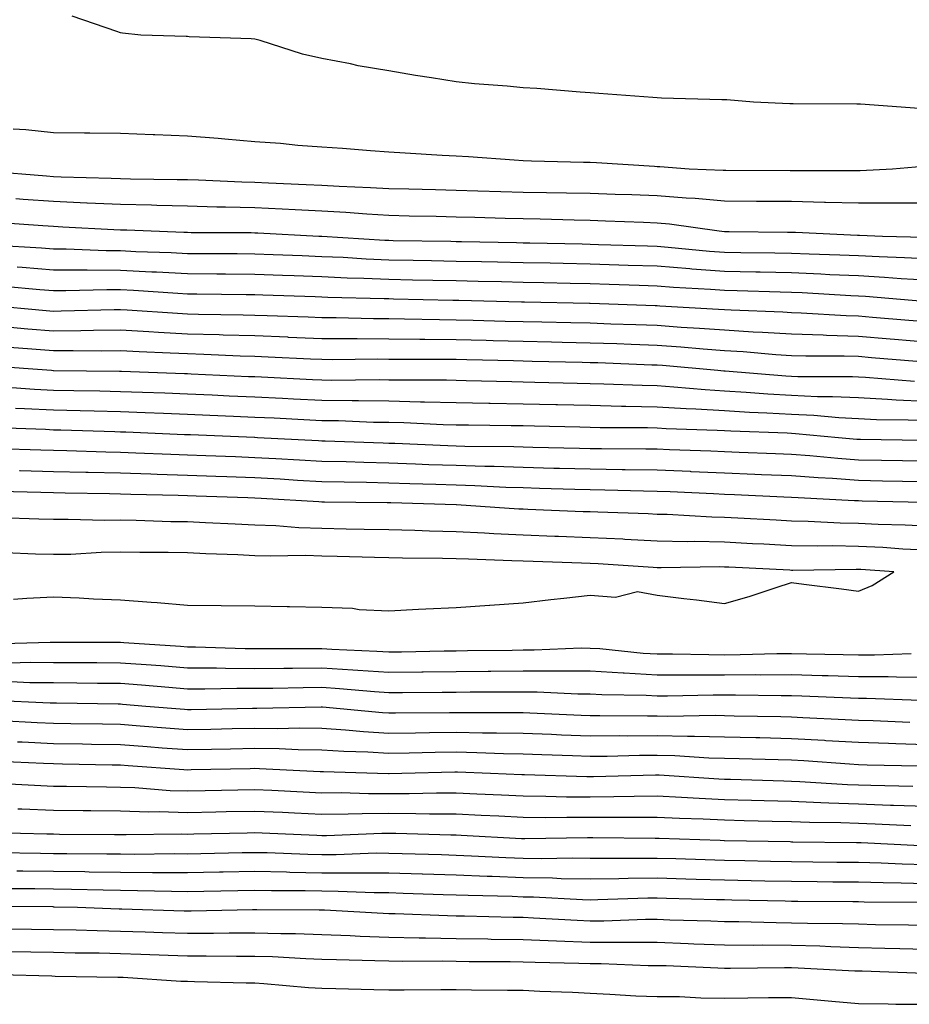
# Model space of a CAD drawing. Units: inches. Extents: x 923603 to 926243, y 7361258 to 7363898.
# Drawn here: x 926013 to 926146, y 7363457 to 7363604 of the extents above; entities that cross this region are included whole.
import ezdxf

# ---------------------------------------------------------------- set-up
doc = ezdxf.new("R2010")
doc.units = ezdxf.units.IN
doc.header["$MEASUREMENT"] = 0
doc.layers.add('Contour_92367361', color=7, linetype='Continuous', true_color=0x13c48c)

msp = doc.modelspace()

# ---------------------------------------------------------------- linework, layer by layer
at = {"layer": 'Contour_92367361'}
for points in [[(926147.09, 7363590.96, 3385), (926138.33, 7363591.63, 3385), (926137.76, 7363591.63, 3385), (926128.29, 7363591.68, 3385), (926128.05, 7363591.68, 3385), (926127.82, 7363591.69, 3385), (926122.37, 7363591.92, 3385), (926118.39, 7363592.26, 3385), (926118.05, 7363592.28, 3385), (926117.68, 7363592.29, 3385), (926108.67, 7363592.54, 3385), (926108.05, 7363592.55, 3385), (926107.36, 7363592.62, 3385), (926099.33, 7363593.2, 3385), (926098.05, 7363593.33, 3385), (926096.56, 7363593.41, 3385), (926090.09, 7363593.96, 3385), (926088.05, 7363594.07, 3385), (926085.66, 7363594.31, 3385), (926080.81, 7363594.68, 3385), (926078.05, 7363594.96, 3385), (926074.41, 7363595.56, 3385), (926072.03, 7363595.9, 3385), (926068.05, 7363596.59, 3385), (926063.49, 7363597.36, 3385), (926062.33, 7363597.64, 3385), (926058.05, 7363598.46, 3385), (926055.19, 7363599.06, 3385), (926048.86, 7363601.11, 3385), (926048.05, 7363601.32, 3385), (926047.51, 7363601.38, 3385), (926038.3, 7363601.67, 3385), (926038.05, 7363601.69, 3385), (926037.84, 7363601.71, 3385), (926031.07, 7363601.92, 3385), (926028.36, 7363602.23, 3385), (926028.05, 7363602.28, 3385), (926027.49, 7363602.48, 3385), (926020.86, 7363604.73, 3385)], [(926147.65, 7363582.32, 3386), (926143.11, 7363581.92, 3386), (926138.27, 7363581.69, 3386), (926138.05, 7363581.69, 3386), (926137.83, 7363581.7, 3386), (926128.28, 7363581.69, 3386), (926128.05, 7363581.69, 3386), (926127.83, 7363581.69, 3386), (926118.24, 7363581.73, 3386), (926118.05, 7363581.73, 3386), (926117.87, 7363581.74, 3386), (926112.79, 7363581.92, 3386), (926108.41, 7363582.28, 3386), (926108.05, 7363582.3, 3386), (926107.65, 7363582.32, 3386), (926098.99, 7363582.86, 3386), (926098.05, 7363582.91, 3386), (926097.03, 7363582.94, 3386), (926089.28, 7363583.15, 3386), (926088.05, 7363583.19, 3386), (926086.7, 7363583.27, 3386), (926079.89, 7363583.76, 3386), (926078.05, 7363583.86, 3386), (926075.98, 7363583.99, 3386), (926070.45, 7363584.32, 3386), (926068.05, 7363584.47, 3386), (926065.31, 7363584.66, 3386), (926061.14, 7363585.01, 3386), (926058.05, 7363585.22, 3386), (926054.49, 7363585.48, 3386), (926051.88, 7363585.75, 3386), (926048.05, 7363586.02, 3386), (926043.58, 7363586.39, 3386), (926042.62, 7363586.49, 3386), (926038.05, 7363586.85, 3386), (926033.17, 7363587.04, 3386), (926032.91, 7363587.05, 3386), (926028.05, 7363587.25, 3386), (926023.46, 7363587.32, 3386), (926022.67, 7363587.3, 3386), (926018.05, 7363587.37, 3386), (926013.94, 7363587.81, 3386), (926012.07, 7363587.9, 3386)], [(926148.05, 7363576.89, 3387), (926143.08, 7363576.88, 3387), (926143.02, 7363576.89, 3387), (926138.05, 7363576.88, 3387), (926133.12, 7363576.99, 3387), (926132.98, 7363576.99, 3387), (926128.05, 7363577.1, 3387), (926123.26, 7363577.13, 3387), (926122.83, 7363577.14, 3387), (926118.05, 7363577.17, 3387), (926113.71, 7363577.58, 3387), (926112.34, 7363577.63, 3387), (926108.05, 7363577.99, 3387), (926104.25, 7363578.12, 3387), (926101.79, 7363578.18, 3387), (926098.05, 7363578.31, 3387), (926094.51, 7363578.38, 3387), (926091.56, 7363578.41, 3387), (926088.05, 7363578.48, 3387), (926084.71, 7363578.58, 3387), (926081.29, 7363578.68, 3387), (926078.05, 7363578.77, 3387), (926074.97, 7363578.84, 3387), (926071.03, 7363578.94, 3387), (926068.05, 7363579.01, 3387), (926065.31, 7363579.18, 3387), (926060.63, 7363579.34, 3387), (926058.05, 7363579.49, 3387), (926055.73, 7363579.6, 3387), (926050.13, 7363579.84, 3387), (926048.05, 7363579.94, 3387), (926046.12, 7363579.99, 3387), (926039.68, 7363580.29, 3387), (926038.05, 7363580.33, 3387), (926036.5, 7363580.37, 3387), (926029.52, 7363580.44, 3387), (926028.05, 7363580.48, 3387), (926026.67, 7363580.54, 3387), (926019.2, 7363580.77, 3387), (926018.05, 7363580.81, 3387), (926017.02, 7363580.89, 3387), (926008.39, 7363581.58, 3387)], [(926147.88, 7363571.75, 3388), (926141.59, 7363571.92, 3388), (926138.2, 7363572.07, 3388), (926138.05, 7363572.07, 3388), (926137.89, 7363572.07, 3388), (926128.63, 7363572.5, 3388), (926128.05, 7363572.51, 3388), (926127.45, 7363572.51, 3388), (926118.74, 7363572.61, 3388), (926118.05, 7363572.61, 3388), (926117.28, 7363572.69, 3388), (926109.89, 7363573.76, 3388), (926108.05, 7363573.91, 3388), (926105.99, 7363573.98, 3388), (926100.34, 7363574.21, 3388), (926098.05, 7363574.28, 3388), (926095.64, 7363574.33, 3388), (926090.61, 7363574.48, 3388), (926088.05, 7363574.53, 3388), (926085.36, 7363574.61, 3388), (926080.85, 7363574.72, 3388), (926078.05, 7363574.8, 3388), (926075.1, 7363574.87, 3388), (926071.09, 7363574.96, 3388), (926068.05, 7363575.03, 3388), (926064.74, 7363575.23, 3388), (926061.62, 7363575.49, 3388), (926058.05, 7363575.69, 3388), (926054.09, 7363575.88, 3388), (926052.12, 7363575.99, 3388), (926048.05, 7363576.18, 3388), (926043.68, 7363576.29, 3388), (926042.42, 7363576.29, 3388), (926038.05, 7363576.41, 3388), (926033.44, 7363576.53, 3388), (926032.69, 7363576.56, 3388), (926028.05, 7363576.68, 3388), (926023.08, 7363576.89, 3388), (926023.02, 7363576.89, 3388), (926018.05, 7363577.1, 3388), (926013.55, 7363577.42, 3388), (926012.46, 7363577.51, 3388)], [(926148.05, 7363568.56, 3389), (926144.88, 7363568.74, 3389), (926141.12, 7363568.85, 3389), (926138.05, 7363569.01, 3389), (926135.27, 7363569.14, 3389), (926130.7, 7363569.27, 3389), (926128.05, 7363569.39, 3389), (926125.56, 7363569.44, 3389), (926120.5, 7363569.47, 3389), (926118.05, 7363569.52, 3389), (926115.82, 7363569.69, 3389), (926109.69, 7363570.28, 3389), (926108.05, 7363570.41, 3389), (926106.59, 7363570.46, 3389), (926099.3, 7363570.67, 3389), (926098.05, 7363570.71, 3389), (926096.86, 7363570.74, 3389), (926089.07, 7363570.9, 3389), (926088.05, 7363570.93, 3389), (926087.08, 7363570.95, 3389), (926078.87, 7363571.1, 3389), (926078.05, 7363571.12, 3389), (926077.26, 7363571.14, 3389), (926068.69, 7363571.28, 3389), (926068.05, 7363571.29, 3389), (926067.44, 7363571.31, 3389), (926058.07, 7363571.9, 3389), (926058.04, 7363571.9, 3389), (926057.63, 7363571.92, 3389), (926048.53, 7363572.4, 3389), (926048.05, 7363572.42, 3389), (926047.54, 7363572.43, 3389), (926038.6, 7363572.47, 3389), (926038.05, 7363572.48, 3389), (926037.47, 7363572.5, 3389), (926028.98, 7363572.85, 3389), (926028.05, 7363572.87, 3389), (926027.05, 7363572.92, 3389), (926019.45, 7363573.32, 3389), (926018.05, 7363573.38, 3389), (926016.48, 7363573.49, 3389), (926010.05, 7363573.92, 3389)], [(926148.05, 7363565.38, 3390), (926144.37, 7363565.6, 3390), (926141.93, 7363565.8, 3390), (926138.05, 7363566.02, 3390), (926133.76, 7363566.21, 3390), (926132.42, 7363566.29, 3390), (926128.05, 7363566.48, 3390), (926123.4, 7363566.58, 3390), (926122.73, 7363566.6, 3390), (926118.05, 7363566.69, 3390), (926113.19, 7363567.05, 3390), (926112.89, 7363567.08, 3390), (926108.05, 7363567.46, 3390), (926103.73, 7363567.6, 3390), (926102.33, 7363567.64, 3390), (926098.05, 7363567.78, 3390), (926094, 7363567.87, 3390), (926092.06, 7363567.91, 3390), (926088.05, 7363568, 3390), (926084.21, 7363568.08, 3390), (926081.85, 7363568.12, 3390), (926078.05, 7363568.2, 3390), (926074.41, 7363568.28, 3390), (926071.65, 7363568.32, 3390), (926068.05, 7363568.39, 3390), (926064.67, 7363568.54, 3390), (926061.22, 7363568.75, 3390), (926058.05, 7363568.89, 3390), (926055.13, 7363569, 3390), (926050.79, 7363569.18, 3390), (926048.05, 7363569.28, 3390), (926045.43, 7363569.3, 3390), (926040.65, 7363569.32, 3390), (926038.05, 7363569.34, 3390), (926035.59, 7363569.47, 3390), (926030.34, 7363569.63, 3390), (926028.05, 7363569.75, 3390), (926025.89, 7363569.76, 3390), (926019.96, 7363570.01, 3390), (926018.05, 7363570.03, 3390), (926016.29, 7363570.16, 3390), (926009.43, 7363570.54, 3390)], [(926147.75, 7363562.22, 3391), (926139.09, 7363562.96, 3391), (926138.05, 7363563.02, 3391), (926136.9, 7363563.07, 3391), (926129.64, 7363563.5, 3391), (926128.05, 7363563.57, 3391), (926126.36, 7363563.61, 3391), (926119.95, 7363563.82, 3391), (926118.05, 7363563.86, 3391), (926115.96, 7363564.01, 3391), (926110.46, 7363564.32, 3391), (926108.05, 7363564.51, 3391), (926105.37, 7363564.6, 3391), (926100.89, 7363564.76, 3391), (926098.05, 7363564.85, 3391), (926095.06, 7363564.91, 3391), (926091.13, 7363565, 3391), (926088.05, 7363565.07, 3391), (926084.84, 7363565.14, 3391), (926081.35, 7363565.22, 3391), (926078.05, 7363565.29, 3391), (926074.62, 7363565.36, 3391), (926071.56, 7363565.42, 3391), (926068.05, 7363565.49, 3391), (926064.32, 7363565.65, 3391), (926061.84, 7363565.71, 3391), (926058.05, 7363565.88, 3391), (926053.94, 7363566.03, 3391), (926052.21, 7363566.08, 3391), (926048.05, 7363566.23, 3391), (926043.69, 7363566.27, 3391), (926042.42, 7363566.29, 3391), (926038.05, 7363566.33, 3391), (926033.4, 7363566.57, 3391), (926032.74, 7363566.61, 3391), (926028.05, 7363566.85, 3391), (926023.09, 7363566.88, 3391), (926023.01, 7363566.88, 3391), (926018.05, 7363566.91, 3391), (926013.4, 7363567.27, 3391), (926012.66, 7363567.31, 3391)], [(926148.05, 7363559.17, 3392), (926145.52, 7363559.39, 3392), (926140.13, 7363559.84, 3392), (926138.05, 7363560.01, 3392), (926136.2, 7363560.07, 3392), (926129.48, 7363560.49, 3392), (926128.05, 7363560.54, 3392), (926126.75, 7363560.62, 3392), (926119.07, 7363560.9, 3392), (926118.05, 7363560.96, 3392), (926117.16, 7363561.03, 3392), (926108.43, 7363561.54, 3392), (926108.05, 7363561.57, 3392), (926107.71, 7363561.58, 3392), (926098.05, 7363561.92, 3392), (926097.95, 7363561.92, 3392), (926088.26, 7363562.13, 3392), (926087.83, 7363562.14, 3392), (926078.49, 7363562.36, 3392), (926078.05, 7363562.37, 3392), (926077.59, 7363562.38, 3392), (926068.71, 7363562.58, 3392), (926068.05, 7363562.59, 3392), (926067.35, 7363562.63, 3392), (926058.96, 7363562.83, 3392), (926058.05, 7363562.87, 3392), (926057.06, 7363562.91, 3392), (926049.28, 7363563.15, 3392), (926048.05, 7363563.19, 3392), (926046.77, 7363563.2, 3392), (926039.44, 7363563.31, 3392), (926038.05, 7363563.32, 3392), (926036.58, 7363563.39, 3392), (926029.98, 7363563.85, 3392), (926028.05, 7363563.94, 3392), (926026.01, 7363563.96, 3392), (926019.92, 7363563.79, 3392), (926018.05, 7363563.8, 3392), (926016.02, 7363563.95, 3392), (926010.59, 7363564.46, 3392)], [(926148.05, 7363556.16, 3393), (926143.42, 7363556.55, 3393), (926142.74, 7363556.61, 3393), (926138.05, 7363557, 3393), (926133.28, 7363557.15, 3393), (926132.79, 7363557.18, 3393), (926128.05, 7363557.34, 3393), (926123.74, 7363557.61, 3393), (926122.31, 7363557.66, 3393), (926118.05, 7363557.92, 3393), (926114.33, 7363558.2, 3393), (926111.61, 7363558.36, 3393), (926108.05, 7363558.62, 3393), (926104.86, 7363558.73, 3393), (926101.11, 7363558.86, 3393), (926098.05, 7363558.97, 3393), (926095.17, 7363559.04, 3393), (926090.84, 7363559.13, 3393), (926088.05, 7363559.2, 3393), (926085.39, 7363559.26, 3393), (926080.6, 7363559.37, 3393), (926078.05, 7363559.43, 3393), (926075.59, 7363559.46, 3393), (926070.39, 7363559.58, 3393), (926068.05, 7363559.61, 3393), (926065.76, 7363559.63, 3393), (926060.2, 7363559.77, 3393), (926058.05, 7363559.79, 3393), (926056, 7363559.87, 3393), (926049.91, 7363560.06, 3393), (926048.05, 7363560.14, 3393), (926046.32, 7363560.19, 3393), (926039.69, 7363560.28, 3393), (926038.05, 7363560.33, 3393), (926036.54, 7363560.41, 3393), (926029.03, 7363560.94, 3393), (926028.05, 7363560.99, 3393), (926027.11, 7363560.98, 3393), (926019.21, 7363560.76, 3393), (926018.05, 7363560.75, 3393), (926016.97, 7363560.84, 3393), (926008.34, 7363561.63, 3393)], [(926146.72, 7363553.25, 3394), (926139.96, 7363553.83, 3394), (926138.05, 7363554, 3394), (926135.91, 7363554.06, 3394), (926130.19, 7363554.06, 3394), (926128.05, 7363554.13, 3394), (926125.69, 7363554.28, 3394), (926120.83, 7363554.71, 3394), (926118.05, 7363554.87, 3394), (926114.86, 7363555.12, 3394), (926111.54, 7363555.41, 3394), (926108.05, 7363555.67, 3394), (926104.16, 7363555.81, 3394), (926102.01, 7363555.89, 3394), (926098.05, 7363556.03, 3394), (926093.85, 7363556.12, 3394), (926092.29, 7363556.16, 3394), (926088.05, 7363556.26, 3394), (926083.61, 7363556.36, 3394), (926082.52, 7363556.39, 3394), (926078.05, 7363556.49, 3394), (926073.42, 7363556.55, 3394), (926072.68, 7363556.55, 3394), (926068.05, 7363556.6, 3394), (926063.33, 7363556.64, 3394), (926062.76, 7363556.63, 3394), (926058.05, 7363556.67, 3394), (926053.1, 7363556.87, 3394), (926053.01, 7363556.88, 3394), (926048.05, 7363557.08, 3394), (926043.35, 7363557.22, 3394), (926042.74, 7363557.23, 3394), (926038.05, 7363557.37, 3394), (926033.72, 7363557.59, 3394), (926032.28, 7363557.69, 3394), (926028.05, 7363557.92, 3394), (926024.01, 7363557.88, 3394), (926022.14, 7363557.83, 3394), (926018.05, 7363557.8, 3394), (926014.24, 7363558.11, 3394), (926011.61, 7363558.36, 3394)], [(926146.4, 7363550.27, 3395), (926139.07, 7363550.9, 3395), (926138.05, 7363550.96, 3395), (926137.13, 7363551, 3395), (926128.97, 7363551, 3395), (926128.05, 7363551.04, 3395), (926127.22, 7363551.09, 3395), (926118.14, 7363551.83, 3395), (926117.97, 7363551.84, 3395), (926117.07, 7363551.92, 3395), (926108.8, 7363552.67, 3395), (926108.05, 7363552.72, 3395), (926107.22, 7363552.75, 3395), (926099.17, 7363553.05, 3395), (926098.05, 7363553.08, 3395), (926096.86, 7363553.11, 3395), (926089.41, 7363553.28, 3395), (926088.05, 7363553.31, 3395), (926086.62, 7363553.35, 3395), (926079.65, 7363553.51, 3395), (926078.05, 7363553.55, 3395), (926076.4, 7363553.57, 3395), (926069.71, 7363553.57, 3395), (926068.05, 7363553.59, 3395), (926066.37, 7363553.61, 3395), (926059.67, 7363553.54, 3395), (926058.05, 7363553.55, 3395), (926056.35, 7363553.62, 3395), (926050.07, 7363553.94, 3395), (926048.05, 7363554.02, 3395), (926045.89, 7363554.08, 3395), (926040.46, 7363554.33, 3395), (926038.05, 7363554.4, 3395), (926035.43, 7363554.53, 3395), (926030.82, 7363554.69, 3395), (926028.05, 7363554.84, 3395), (926025.15, 7363554.82, 3395), (926021, 7363554.87, 3395), (926018.05, 7363554.85, 3395), (926014.86, 7363555.11, 3395), (926011.49, 7363555.36, 3395)], [(926148.05, 7363547.3, 3396), (926143.65, 7363547.51, 3396), (926142.35, 7363547.63, 3396), (926138.05, 7363547.85, 3396), (926134.16, 7363548.03, 3396), (926131.94, 7363548.03, 3396), (926128.05, 7363548.2, 3396), (926124.54, 7363548.41, 3396), (926121.3, 7363548.67, 3396), (926118.05, 7363548.87, 3396), (926115.17, 7363549.04, 3396), (926110.5, 7363549.47, 3396), (926108.05, 7363549.63, 3396), (926105.81, 7363549.68, 3396), (926100.06, 7363549.91, 3396), (926098.05, 7363549.95, 3396), (926096.13, 7363550, 3396), (926089.81, 7363550.16, 3396), (926088.05, 7363550.2, 3396), (926086.36, 7363550.23, 3396), (926079.55, 7363550.41, 3396), (926078.05, 7363550.44, 3396), (926076.61, 7363550.48, 3396), (926069.49, 7363550.48, 3396), (926068.05, 7363550.51, 3396), (926066.66, 7363550.53, 3396), (926059.51, 7363550.46, 3396), (926058.05, 7363550.48, 3396), (926056.68, 7363550.55, 3396), (926049.05, 7363550.92, 3396), (926048.05, 7363550.97, 3396), (926047.14, 7363551.01, 3396), (926038.57, 7363551.4, 3396), (926038.05, 7363551.42, 3396), (926037.57, 7363551.44, 3396), (926028.21, 7363551.77, 3396), (926027.9, 7363551.78, 3396), (926018.07, 7363551.9, 3396), (926018.03, 7363551.9, 3396), (926017.75, 7363551.92, 3396), (926008.73, 7363552.6, 3396)], [(926148.05, 7363544.41, 3397), (926145.44, 7363544.53, 3397), (926140.73, 7363544.6, 3397), (926138.05, 7363544.74, 3397), (926135.09, 7363544.88, 3397), (926131.36, 7363545.22, 3397), (926128.05, 7363545.37, 3397), (926124.39, 7363545.58, 3397), (926121.8, 7363545.67, 3397), (926118.05, 7363545.9, 3397), (926113.81, 7363546.16, 3397), (926112.34, 7363546.21, 3397), (926108.05, 7363546.48, 3397), (926103.38, 7363546.59, 3397), (926102.72, 7363546.59, 3397), (926098.05, 7363546.7, 3397), (926093.16, 7363546.81, 3397), (926092.94, 7363546.82, 3397), (926088.05, 7363546.93, 3397), (926083.15, 7363547.02, 3397), (926082.94, 7363547.03, 3397), (926078.05, 7363547.12, 3397), (926073.36, 7363547.23, 3397), (926072.74, 7363547.23, 3397), (926068.05, 7363547.34, 3397), (926063.54, 7363547.41, 3397), (926062.57, 7363547.4, 3397), (926058.05, 7363547.46, 3397), (926053.81, 7363547.67, 3397), (926052.21, 7363547.75, 3397), (926048.05, 7363547.96, 3397), (926044.26, 7363548.13, 3397), (926041.73, 7363548.24, 3397), (926038.05, 7363548.4, 3397), (926034.66, 7363548.53, 3397), (926031.33, 7363548.64, 3397), (926028.05, 7363548.77, 3397), (926024.96, 7363548.83, 3397), (926021.09, 7363548.88, 3397), (926018.05, 7363548.95, 3397), (926015.23, 7363549.1, 3397), (926010.51, 7363549.46, 3397)], [(926147.63, 7363541.5, 3398), (926138.34, 7363541.63, 3398), (926138.05, 7363541.64, 3398), (926137.79, 7363541.65, 3398), (926135.04, 7363541.92, 3398), (926128.64, 7363542.51, 3398), (926128.05, 7363542.53, 3398), (926127.4, 7363542.57, 3398), (926119.01, 7363542.88, 3398), (926118.05, 7363542.94, 3398), (926116.97, 7363543, 3398), (926109.38, 7363543.25, 3398), (926108.05, 7363543.34, 3398), (926106.6, 7363543.37, 3398), (926099.54, 7363543.41, 3398), (926098.05, 7363543.44, 3398), (926096.49, 7363543.48, 3398), (926089.75, 7363543.62, 3398), (926088.05, 7363543.66, 3398), (926086.28, 7363543.69, 3398), (926079.9, 7363543.77, 3398), (926078.05, 7363543.8, 3398), (926076.12, 7363543.85, 3398), (926070.25, 7363544.12, 3398), (926068.05, 7363544.17, 3398), (926065.76, 7363544.2, 3398), (926060.54, 7363544.41, 3398), (926058.05, 7363544.44, 3398), (926055.39, 7363544.58, 3398), (926050.94, 7363544.81, 3398), (926048.05, 7363544.95, 3398), (926044.88, 7363545.09, 3398), (926041.36, 7363545.23, 3398), (926038.05, 7363545.37, 3398), (926034.46, 7363545.51, 3398), (926031.75, 7363545.62, 3398), (926028.05, 7363545.76, 3398), (926024.12, 7363545.85, 3398), (926022.04, 7363545.91, 3398), (926018.05, 7363546, 3398), (926013.74, 7363546.23, 3398), (926012.41, 7363546.28, 3398)], [(926148.05, 7363538.4, 3399), (926144.6, 7363538.47, 3399), (926141.45, 7363538.52, 3399), (926138.05, 7363538.59, 3399), (926134.93, 7363538.8, 3399), (926130.76, 7363539.21, 3399), (926128.05, 7363539.41, 3399), (926125.64, 7363539.52, 3399), (926120.24, 7363539.73, 3399), (926118.05, 7363539.83, 3399), (926116.04, 7363539.91, 3399), (926109.85, 7363540.12, 3399), (926108.05, 7363540.2, 3399), (926106.35, 7363540.22, 3399), (926099.71, 7363540.26, 3399), (926098.05, 7363540.28, 3399), (926096.45, 7363540.32, 3399), (926089.51, 7363540.46, 3399), (926088.05, 7363540.49, 3399), (926086.67, 7363540.54, 3399), (926079.35, 7363540.62, 3399), (926078.05, 7363540.66, 3399), (926076.83, 7363540.7, 3399), (926068.94, 7363541.03, 3399), (926068.05, 7363541.06, 3399), (926067.21, 7363541.08, 3399), (926058.56, 7363541.41, 3399), (926058.05, 7363541.42, 3399), (926057.58, 7363541.45, 3399), (926048.46, 7363541.92, 3399), (926048.07, 7363541.94, 3399), (926048.03, 7363541.94, 3399), (926038.46, 7363542.33, 3399), (926038.05, 7363542.34, 3399), (926037.61, 7363542.36, 3399), (926028.86, 7363542.73, 3399), (926028.05, 7363542.76, 3399), (926027.19, 7363542.78, 3399), (926019.16, 7363543.03, 3399), (926018.05, 7363543.05, 3399), (926016.85, 7363543.12, 3399), (926009.5, 7363543.37, 3399)], [(926148.05, 7363535.32, 3400), (926144.58, 7363535.39, 3400), (926141.59, 7363535.46, 3400), (926138.05, 7363535.54, 3400), (926134.16, 7363535.81, 3400), (926132.04, 7363535.91, 3400), (926128.05, 7363536.21, 3400), (926123.57, 7363536.4, 3400), (926122.58, 7363536.45, 3400), (926118.05, 7363536.65, 3400), (926113.11, 7363536.85, 3400), (926112.99, 7363536.86, 3400), (926108.05, 7363537.06, 3400), (926103.26, 7363537.14, 3400), (926102.83, 7363537.14, 3400), (926098.05, 7363537.21, 3400), (926093.46, 7363537.33, 3400), (926092.63, 7363537.34, 3400), (926088.05, 7363537.46, 3400), (926083.73, 7363537.6, 3400), (926082.36, 7363537.61, 3400), (926078.05, 7363537.75, 3400), (926074.02, 7363537.88, 3400), (926072, 7363537.97, 3400), (926068.05, 7363538.11, 3400), (926064.33, 7363538.2, 3400), (926061.67, 7363538.3, 3400), (926058.05, 7363538.39, 3400), (926054.71, 7363538.58, 3400), (926051.21, 7363538.76, 3400), (926048.05, 7363538.93, 3400), (926045.17, 7363539.04, 3400), (926040.76, 7363539.21, 3400), (926038.05, 7363539.32, 3400), (926035.53, 7363539.4, 3400), (926030.35, 7363539.62, 3400), (926028.05, 7363539.69, 3400), (926025.88, 7363539.75, 3400), (926020.03, 7363539.94, 3400), (926018.05, 7363539.99, 3400), (926016.17, 7363540.04, 3400), (926009.7, 7363540.27, 3400)], [(926147.73, 7363532.24, 3401), (926138.6, 7363532.47, 3401), (926138.05, 7363532.49, 3401), (926137.44, 7363532.53, 3401), (926129.06, 7363532.93, 3401), (926128.05, 7363533, 3401), (926126.92, 7363533.05, 3401), (926119.53, 7363533.41, 3401), (926118.05, 7363533.47, 3401), (926116.43, 7363533.54, 3401), (926109.98, 7363533.85, 3401), (926108.05, 7363533.92, 3401), (926106.01, 7363533.96, 3401), (926100.24, 7363534.11, 3401), (926098.05, 7363534.14, 3401), (926095.77, 7363534.2, 3401), (926090.49, 7363534.36, 3401), (926088.05, 7363534.42, 3401), (926085.46, 7363534.51, 3401), (926080.88, 7363534.75, 3401), (926078.05, 7363534.84, 3401), (926075.03, 7363534.94, 3401), (926071.17, 7363535.04, 3401), (926068.05, 7363535.15, 3401), (926064.73, 7363535.23, 3401), (926061.4, 7363535.27, 3401), (926058.05, 7363535.36, 3401), (926054.41, 7363535.56, 3401), (926051.84, 7363535.71, 3401), (926048.05, 7363535.92, 3401), (926043.89, 7363536.08, 3401), (926042.26, 7363536.13, 3401), (926038.05, 7363536.29, 3401), (926033.53, 7363536.44, 3401), (926032.59, 7363536.46, 3401), (926028.05, 7363536.61, 3401), (926023.25, 7363536.72, 3401), (926022.86, 7363536.73, 3401), (926018.05, 7363536.85, 3401), (926013.12, 7363536.99, 3401), (926012.98, 7363536.99, 3401)], [(926148.05, 7363528.72, 3402), (926145, 7363528.87, 3402), (926140.98, 7363528.99, 3402), (926138.05, 7363529.13, 3402), (926135.31, 7363529.18, 3402), (926130.53, 7363529.44, 3402), (926128.05, 7363529.49, 3402), (926125.74, 7363529.61, 3402), (926120.05, 7363529.92, 3402), (926118.05, 7363530.03, 3402), (926116.19, 7363530.06, 3402), (926109.52, 7363530.45, 3402), (926108.05, 7363530.48, 3402), (926106.68, 7363530.56, 3402), (926099.17, 7363530.8, 3402), (926098.05, 7363530.86, 3402), (926097.02, 7363530.89, 3402), (926088.76, 7363531.21, 3402), (926088.05, 7363531.24, 3402), (926087.4, 7363531.27, 3402), (926078.12, 7363531.92, 3402), (926078.05, 7363531.92, 3402), (926068.32, 7363532.19, 3402), (926068.05, 7363532.2, 3402), (926067.77, 7363532.2, 3402), (926058.45, 7363532.32, 3402), (926058.05, 7363532.33, 3402), (926057.62, 7363532.35, 3402), (926048.99, 7363532.86, 3402), (926048.05, 7363532.91, 3402), (926047.02, 7363532.95, 3402), (926039.34, 7363533.21, 3402), (926038.05, 7363533.26, 3402), (926036.66, 7363533.31, 3402), (926029.6, 7363533.47, 3402), (926028.05, 7363533.52, 3402), (926026.41, 7363533.56, 3402), (926019.8, 7363533.67, 3402), (926018.05, 7363533.72, 3402), (926016.2, 7363533.77, 3402), (926010.02, 7363533.89, 3402)], [(926148.05, 7363525.15, 3403), (926144.65, 7363525.32, 3403), (926141.66, 7363525.53, 3403), (926138.05, 7363525.71, 3403), (926134.19, 7363525.78, 3403), (926131.87, 7363525.74, 3403), (926128.05, 7363525.81, 3403), (926123.94, 7363526.03, 3403), (926122.24, 7363526.11, 3403), (926118.05, 7363526.33, 3403), (926113.55, 7363526.42, 3403), (926112.53, 7363526.4, 3403), (926108.05, 7363526.5, 3403), (926103.23, 7363526.75, 3403), (926102.9, 7363526.77, 3403), (926098.05, 7363527.01, 3403), (926093.31, 7363527.18, 3403), (926092.77, 7363527.2, 3403), (926088.05, 7363527.37, 3403), (926083.71, 7363527.58, 3403), (926082.29, 7363527.68, 3403), (926078.05, 7363527.9, 3403), (926074.12, 7363527.99, 3403), (926071.9, 7363528.07, 3403), (926068.05, 7363528.16, 3403), (926064.37, 7363528.25, 3403), (926061.68, 7363528.29, 3403), (926058.05, 7363528.38, 3403), (926054.61, 7363528.48, 3403), (926051.21, 7363528.76, 3403), (926048.05, 7363528.87, 3403), (926045.13, 7363529.01, 3403), (926040.74, 7363529.24, 3403), (926038.05, 7363529.36, 3403), (926035.53, 7363529.4, 3403), (926030.39, 7363529.58, 3403), (926028.05, 7363529.62, 3403), (926025.71, 7363529.58, 3403), (926020.24, 7363529.73, 3403), (926018.05, 7363529.7, 3403), (926015.9, 7363529.77, 3403), (926010.01, 7363529.96, 3403)], [(926012.1, 7363517.87, 3404), (926014.11, 7363517.98, 3404), (926018.05, 7363518.22, 3404), (926021.91, 7363518.06, 3404), (926024.01, 7363517.88, 3404), (926028.05, 7363517.73, 3404), (926032.6, 7363517.38, 3404), (926033.5, 7363517.37, 3404), (926038.05, 7363516.95, 3404), (926043.04, 7363516.91, 3404), (926043.06, 7363516.91, 3404), (926048.05, 7363516.86, 3404), (926052.88, 7363516.75, 3404), (926053.22, 7363516.75, 3404), (926058.05, 7363516.65, 3404), (926062.62, 7363516.49, 3404), (926063.64, 7363516.33, 3404), (926068.05, 7363516.13, 3404), (926072.47, 7363516.34, 3404), (926073.55, 7363516.42, 3404), (926078.05, 7363516.63, 3404), (926083.02, 7363516.95, 3404), (926083.09, 7363516.96, 3404), (926088.05, 7363517.31, 3404), (926092.17, 7363517.8, 3404), (926094.11, 7363517.98, 3404), (926098.05, 7363518.43, 3404), (926101.84, 7363518.13, 3404), (926105.1, 7363518.97, 3404), (926108.05, 7363518.45, 3404), (926112.01, 7363517.96, 3404), (926113.89, 7363517.76, 3404), (926118.05, 7363517.22, 3404), (926121.73, 7363518.24, 3404), (926125.74, 7363519.61, 3404), (926128.05, 7363520.31, 3404), (926129.89, 7363520.08, 3404), (926135.5, 7363519.37, 3404), (926138.05, 7363519.04, 3404), (926140.09, 7363519.89, 3404), (926143.3, 7363521.92, 3404), (926138.4, 7363522.27, 3404), (926138.05, 7363522.28, 3404), (926137.68, 7363522.29, 3404), (926128.26, 7363522.13, 3404), (926128.05, 7363522.14, 3404), (926127.82, 7363522.15, 3404), (926118.73, 7363522.6, 3404), (926118.05, 7363522.63, 3404), (926117.32, 7363522.65, 3404), (926108.63, 7363522.5, 3404), (926108.05, 7363522.51, 3404), (926107.42, 7363522.55, 3404), (926099.24, 7363523.11, 3404), (926098.05, 7363523.17, 3404), (926096.76, 7363523.21, 3404), (926089.57, 7363523.44, 3404), (926088.05, 7363523.49, 3404), (926086.39, 7363523.58, 3404), (926079.92, 7363523.79, 3404), (926078.05, 7363523.88, 3404), (926076.04, 7363523.93, 3404), (926070.09, 7363523.96, 3404), (926068.05, 7363524, 3404), (926065.92, 7363524.05, 3404), (926060.35, 7363524.23, 3404), (926058.05, 7363524.28, 3404), (926055.62, 7363524.35, 3404), (926050.37, 7363524.25, 3404), (926048.05, 7363524.32, 3404), (926045.53, 7363524.44, 3404), (926040.76, 7363524.63, 3404), (926038.05, 7363524.76, 3404), (926035.16, 7363524.81, 3404), (926030.93, 7363524.79, 3404), (926028.05, 7363524.84, 3404), (926025.17, 7363524.8, 3404), (926020.66, 7363524.53, 3404), (926018.05, 7363524.49, 3404), (926015.39, 7363524.58, 3404), (926010.88, 7363524.75, 3404)], [(926008.77, 7363511.2, 3403), (926017.58, 7363511.45, 3403), (926018.05, 7363511.44, 3403), (926018.53, 7363511.44, 3403), (926027.59, 7363511.46, 3403), (926028.05, 7363511.45, 3403), (926028.55, 7363511.41, 3403), (926036.97, 7363510.84, 3403), (926038.05, 7363510.75, 3403), (926039.23, 7363510.74, 3403), (926046.62, 7363510.5, 3403), (926048.05, 7363510.49, 3403), (926049.47, 7363510.5, 3403), (926056.64, 7363510.51, 3403), (926058.05, 7363510.52, 3403), (926059.54, 7363510.42, 3403), (926066.25, 7363510.12, 3403), (926068.05, 7363509.99, 3403), (926069.95, 7363510.02, 3403), (926076.28, 7363510.15, 3403), (926078.05, 7363510.17, 3403), (926079.78, 7363510.19, 3403), (926086.4, 7363510.27, 3403), (926088.05, 7363510.28, 3403), (926089.7, 7363510.28, 3403), (926096.71, 7363510.58, 3403), (926098.05, 7363510.57, 3403), (926099.49, 7363510.48, 3403), (926105.93, 7363509.8, 3403), (926108.05, 7363509.68, 3403), (926110.29, 7363509.68, 3403), (926115.71, 7363509.58, 3403), (926118.05, 7363509.57, 3403), (926120.38, 7363509.59, 3403), (926125.87, 7363509.74, 3403), (926128.05, 7363509.76, 3403), (926130.28, 7363509.69, 3403), (926135.74, 7363509.61, 3403), (926138.05, 7363509.54, 3403), (926140.43, 7363509.53, 3403), (926145.86, 7363509.73, 3403)], [(926011.59, 7363508.37, 3402), (926014.59, 7363508.46, 3402), (926018.05, 7363508.43, 3402), (926021.57, 7363508.4, 3402), (926024.54, 7363508.41, 3402), (926028.05, 7363508.38, 3402), (926031.88, 7363508.09, 3402), (926034.07, 7363507.94, 3402), (926038.05, 7363507.63, 3402), (926042.37, 7363507.6, 3402), (926043.68, 7363507.55, 3402), (926048.05, 7363507.53, 3402), (926052.4, 7363507.57, 3402), (926053.7, 7363507.58, 3402), (926058.05, 7363507.62, 3402), (926062.65, 7363507.32, 3402), (926063.41, 7363507.28, 3402), (926068.05, 7363506.96, 3402), (926072.95, 7363507.03, 3402), (926073.16, 7363507.03, 3402), (926078.05, 7363507.09, 3402), (926082.84, 7363507.12, 3402), (926083.26, 7363507.13, 3402), (926088.05, 7363507.16, 3402), (926092.82, 7363507.15, 3402), (926093.3, 7363507.17, 3402), (926098.05, 7363507.16, 3402), (926102.98, 7363506.85, 3402), (926103.12, 7363506.85, 3402), (926108.05, 7363506.57, 3402), (926112.7, 7363506.57, 3402), (926113.39, 7363506.58, 3402), (926118.05, 7363506.58, 3402), (926122.73, 7363506.61, 3402), (926123.38, 7363506.59, 3402), (926128.05, 7363506.62, 3402), (926132.62, 7363506.49, 3402), (926133.52, 7363506.45, 3402), (926138.05, 7363506.32, 3402), (926142.43, 7363506.3, 3402), (926143.71, 7363506.25, 3402), (926148.05, 7363506.24, 3402)], [(926011.7, 7363505.57, 3401), (926014.53, 7363505.44, 3401), (926018.05, 7363505.41, 3401), (926021.52, 7363505.39, 3401), (926024.63, 7363505.34, 3401), (926028.05, 7363505.32, 3401), (926031.2, 7363505.07, 3401), (926035.25, 7363504.72, 3401), (926038.05, 7363504.5, 3401), (926040.61, 7363504.48, 3401), (926045.38, 7363504.59, 3401), (926048.05, 7363504.57, 3401), (926050.73, 7363504.6, 3401), (926055.28, 7363504.69, 3401), (926058.05, 7363504.72, 3401), (926060.68, 7363504.55, 3401), (926065.89, 7363504.08, 3401), (926068.05, 7363503.93, 3401), (926070.09, 7363503.96, 3401), (926075.99, 7363503.98, 3401), (926078.05, 7363504.01, 3401), (926080.15, 7363504.02, 3401), (926085.94, 7363504.03, 3401), (926088.05, 7363504.04, 3401), (926090.16, 7363504.04, 3401), (926096.22, 7363503.75, 3401), (926098.05, 7363503.74, 3401), (926099.76, 7363503.63, 3401), (926106.41, 7363503.55, 3401), (926108.05, 7363503.46, 3401), (926109.59, 7363503.46, 3401), (926116.38, 7363503.59, 3401), (926118.05, 7363503.58, 3401), (926119.72, 7363503.59, 3401), (926126.5, 7363503.47, 3401), (926128.05, 7363503.48, 3401), (926129.57, 7363503.44, 3401), (926136.84, 7363503.13, 3401), (926138.05, 7363503.09, 3401), (926139.22, 7363503.09, 3401), (926147.2, 7363502.77, 3401)], [(926008.92, 7363502.79, 3400), (926017.57, 7363502.4, 3400), (926018.05, 7363502.39, 3400), (926018.52, 7363502.39, 3400), (926027.72, 7363502.25, 3400), (926028.05, 7363502.25, 3400), (926028.35, 7363502.22, 3400), (926031.84, 7363501.92, 3400), (926037.57, 7363501.43, 3400), (926038.05, 7363501.4, 3400), (926038.56, 7363501.41, 3400), (926047.73, 7363501.6, 3400), (926048.05, 7363501.61, 3400), (926048.37, 7363501.6, 3400), (926057.94, 7363501.81, 3400), (926058.05, 7363501.81, 3400), (926058.17, 7363501.8, 3400), (926067.09, 7363500.97, 3400), (926068.05, 7363500.91, 3400), (926069.05, 7363500.92, 3400), (926077.08, 7363500.95, 3400), (926078.05, 7363500.97, 3400), (926079.02, 7363500.95, 3400), (926087.09, 7363500.96, 3400), (926088.05, 7363500.94, 3400), (926089.07, 7363500.9, 3400), (926096.69, 7363500.56, 3400), (926098.05, 7363500.51, 3400), (926099.46, 7363500.52, 3400), (926106.57, 7363500.44, 3400), (926108.05, 7363500.45, 3400), (926109.55, 7363500.41, 3400), (926116.67, 7363500.54, 3400), (926118.05, 7363500.51, 3400), (926119.5, 7363500.47, 3400), (926126.48, 7363500.35, 3400), (926128.05, 7363500.31, 3400), (926129.76, 7363500.21, 3400), (926136.06, 7363499.93, 3400), (926138.05, 7363499.82, 3400), (926140.22, 7363499.75, 3400), (926145.67, 7363499.53, 3400)], [(926010.23, 7363499.74, 3399), (926015.61, 7363499.48, 3399), (926018.05, 7363499.37, 3399), (926020.64, 7363499.33, 3399), (926025.39, 7363499.26, 3399), (926028.05, 7363499.21, 3399), (926030.99, 7363498.98, 3399), (926034.79, 7363498.66, 3399), (926038.05, 7363498.41, 3399), (926041.49, 7363498.48, 3399), (926044.68, 7363498.55, 3399), (926048.05, 7363498.62, 3399), (926051.4, 7363498.57, 3399), (926054.77, 7363498.65, 3399), (926058.05, 7363498.6, 3399), (926061.6, 7363498.37, 3399), (926064.25, 7363498.12, 3399), (926068.05, 7363497.89, 3399), (926072.01, 7363497.95, 3399), (926074.09, 7363497.96, 3399), (926078.05, 7363498.02, 3399), (926082.02, 7363497.94, 3399), (926084.08, 7363497.95, 3399), (926088.05, 7363497.86, 3399), (926092.26, 7363497.71, 3399), (926093.77, 7363497.64, 3399), (926098.05, 7363497.48, 3399), (926102.46, 7363497.51, 3399), (926103.63, 7363497.5, 3399), (926108.05, 7363497.53, 3399), (926112.54, 7363497.43, 3399), (926113.58, 7363497.45, 3399), (926118.05, 7363497.34, 3399), (926122.75, 7363497.22, 3399), (926123.34, 7363497.21, 3399), (926128.05, 7363497.09, 3399), (926132.95, 7363496.82, 3399), (926133.17, 7363496.8, 3399), (926138.05, 7363496.52, 3399), (926142.51, 7363496.38, 3399), (926143.62, 7363496.35, 3399), (926148.05, 7363496.21, 3399)], [(926012.72, 7363496.59, 3398), (926013.41, 7363496.56, 3398), (926018.05, 7363496.35, 3398), (926022.41, 7363496.28, 3398), (926023.71, 7363496.25, 3398), (926028.05, 7363496.19, 3398), (926032.01, 7363495.87, 3398), (926034.26, 7363495.71, 3398), (926038.05, 7363495.42, 3398), (926041.62, 7363495.49, 3398), (926044.42, 7363495.55, 3398), (926048.05, 7363495.63, 3398), (926051.71, 7363495.58, 3398), (926054.53, 7363495.44, 3398), (926058.05, 7363495.39, 3398), (926061.31, 7363495.18, 3398), (926064.9, 7363495.07, 3398), (926068.05, 7363494.88, 3398), (926071.06, 7363494.93, 3398), (926074.94, 7363495.03, 3398), (926078.05, 7363495.07, 3398), (926081.14, 7363495.01, 3398), (926085.12, 7363494.85, 3398), (926088.05, 7363494.79, 3398), (926090.82, 7363494.69, 3398), (926095.42, 7363494.55, 3398), (926098.05, 7363494.46, 3398), (926100.6, 7363494.47, 3398), (926105.38, 7363494.59, 3398), (926108.05, 7363494.61, 3398), (926110.68, 7363494.55, 3398), (926115.75, 7363494.22, 3398), (926118.05, 7363494.17, 3398), (926120.24, 7363494.11, 3398), (926126.04, 7363493.93, 3398), (926128.05, 7363493.88, 3398), (926129.91, 7363493.78, 3398), (926136.67, 7363493.3, 3398), (926138.05, 7363493.22, 3398), (926139.31, 7363493.18, 3398), (926146.97, 7363493, 3398)], [(926009.82, 7363493.69, 3397), (926016.58, 7363493.39, 3397), (926018.05, 7363493.33, 3397), (926019.43, 7363493.3, 3397), (926026.8, 7363493.17, 3397), (926028.05, 7363493.16, 3397), (926029.19, 7363493.07, 3397), (926037.5, 7363492.47, 3397), (926038.05, 7363492.43, 3397), (926038.57, 7363492.44, 3397), (926047.35, 7363492.63, 3397), (926048.05, 7363492.64, 3397), (926048.76, 7363492.63, 3397), (926057.79, 7363492.18, 3397), (926058.05, 7363492.17, 3397), (926058.29, 7363492.16, 3397), (926066.34, 7363491.92, 3397), (926068, 7363491.87, 3397), (926068.05, 7363491.87, 3397), (926068.1, 7363491.87, 3397), (926069.97, 7363491.92, 3397), (926077.85, 7363492.12, 3397), (926078.05, 7363492.12, 3397), (926078.25, 7363492.12, 3397), (926083.2, 7363491.92, 3397), (926087.85, 7363491.72, 3397), (926088.05, 7363491.71, 3397), (926088.26, 7363491.71, 3397), (926097.56, 7363491.43, 3397), (926098.05, 7363491.43, 3397), (926098.54, 7363491.43, 3397), (926107.79, 7363491.66, 3397), (926108.05, 7363491.67, 3397), (926108.32, 7363491.65, 3397), (926117.21, 7363491.08, 3397), (926118.05, 7363491.03, 3397), (926118.96, 7363491.01, 3397), (926126.9, 7363490.77, 3397), (926128.05, 7363490.74, 3397), (926129.28, 7363490.69, 3397), (926136.38, 7363490.24, 3397), (926138.05, 7363490.18, 3397), (926139.85, 7363490.12, 3397), (926146.12, 7363489.99, 3397)], [(926009.54, 7363490.43, 3396), (926016.2, 7363490.07, 3396), (926018.05, 7363490, 3396), (926019.99, 7363489.98, 3396), (926025.98, 7363489.86, 3396), (926028.05, 7363489.83, 3396), (926030.21, 7363489.76, 3396), (926035.47, 7363489.34, 3396), (926038.05, 7363489.26, 3396), (926040.65, 7363489.32, 3396), (926045.55, 7363489.42, 3396), (926048.05, 7363489.48, 3396), (926050.61, 7363489.36, 3396), (926055.25, 7363489.12, 3396), (926058.05, 7363488.99, 3396), (926060.96, 7363489.01, 3396), (926065.02, 7363488.89, 3396), (926068.05, 7363488.9, 3396), (926071.08, 7363488.9, 3396), (926075.13, 7363489, 3396), (926078.05, 7363488.99, 3396), (926081.13, 7363488.84, 3396), (926084.82, 7363488.69, 3396), (926088.05, 7363488.53, 3396), (926091.46, 7363488.51, 3396), (926094.54, 7363488.41, 3396), (926098.05, 7363488.39, 3396), (926101.55, 7363488.42, 3396), (926104.62, 7363488.49, 3396), (926108.05, 7363488.52, 3396), (926111.63, 7363488.34, 3396), (926114.3, 7363488.17, 3396), (926118.05, 7363487.99, 3396), (926122.08, 7363487.89, 3396), (926123.96, 7363487.83, 3396), (926128.05, 7363487.73, 3396), (926132.42, 7363487.56, 3396), (926133.61, 7363487.48, 3396), (926138.05, 7363487.32, 3396), (926142.82, 7363487.15, 3396), (926143.27, 7363487.14, 3396), (926148.05, 7363486.98, 3396)], [(926012.75, 7363486.62, 3395), (926013.37, 7363486.6, 3395), (926018.05, 7363486.42, 3395), (926022.5, 7363486.37, 3395), (926023.61, 7363486.36, 3395), (926028.05, 7363486.3, 3395), (926032.29, 7363486.16, 3395), (926033.79, 7363486.18, 3395), (926038.05, 7363486.05, 3395), (926042.27, 7363486.14, 3395), (926043.8, 7363486.18, 3395), (926048.05, 7363486.27, 3395), (926052.21, 7363486.08, 3395), (926053.97, 7363486, 3395), (926058.05, 7363485.81, 3395), (926061.96, 7363485.83, 3395), (926064.06, 7363485.91, 3395), (926068.05, 7363485.93, 3395), (926072.05, 7363485.92, 3395), (926074.11, 7363485.86, 3395), (926078.05, 7363485.85, 3395), (926081.8, 7363485.67, 3395), (926084.45, 7363485.53, 3395), (926088.05, 7363485.35, 3395), (926091.46, 7363485.33, 3395), (926094.59, 7363485.37, 3395), (926098.05, 7363485.35, 3395), (926101.51, 7363485.38, 3395), (926104.62, 7363485.35, 3395), (926108.05, 7363485.38, 3395), (926111.34, 7363485.21, 3395), (926114.87, 7363485.1, 3395), (926118.05, 7363484.94, 3395), (926121, 7363484.87, 3395), (926125.19, 7363484.78, 3395), (926128.05, 7363484.71, 3395), (926130.74, 7363484.61, 3395), (926135.42, 7363484.54, 3395), (926138.05, 7363484.45, 3395), (926140.5, 7363484.37, 3395), (926145.85, 7363484.11, 3395)], [(926009.19, 7363483.07, 3394), (926017.09, 7363482.88, 3394), (926018.05, 7363482.85, 3394), (926018.96, 7363482.83, 3394), (926027.18, 7363482.79, 3394), (926028.05, 7363482.78, 3394), (926028.88, 7363482.75, 3394), (926037.11, 7363482.86, 3394), (926038.05, 7363482.84, 3394), (926038.99, 7363482.86, 3394), (926046.94, 7363483.03, 3394), (926048.05, 7363483.06, 3394), (926049.14, 7363483.01, 3394), (926057.31, 7363482.66, 3394), (926058.05, 7363482.63, 3394), (926058.76, 7363482.63, 3394), (926067.01, 7363482.96, 3394), (926068.05, 7363482.97, 3394), (926069.09, 7363482.96, 3394), (926077.26, 7363482.71, 3394), (926078.05, 7363482.71, 3394), (926078.8, 7363482.67, 3394), (926087.79, 7363482.18, 3394), (926088.05, 7363482.17, 3394), (926088.3, 7363482.17, 3394), (926097.65, 7363482.31, 3394), (926098.05, 7363482.31, 3394), (926098.45, 7363482.31, 3394), (926107.74, 7363482.23, 3394), (926108.05, 7363482.23, 3394), (926108.35, 7363482.22, 3394), (926117.43, 7363481.92, 3394), (926118.03, 7363481.9, 3394), (926118.07, 7363481.9, 3394), (926127.84, 7363481.71, 3394), (926128.05, 7363481.7, 3394), (926128.27, 7363481.7, 3394), (926137.71, 7363481.58, 3394), (926138.05, 7363481.57, 3394), (926138.41, 7363481.56, 3394), (926147.28, 7363481.15, 3394)], [(926009.88, 7363480.09, 3393), (926016.11, 7363479.98, 3393), (926018.05, 7363479.96, 3393), (926020.04, 7363479.93, 3393), (926026.03, 7363479.9, 3393), (926028.05, 7363479.87, 3393), (926030.12, 7363479.86, 3393), (926036.05, 7363479.93, 3393), (926038.05, 7363479.91, 3393), (926040.02, 7363479.95, 3393), (926046.2, 7363480.07, 3393), (926048.05, 7363480.1, 3393), (926049.91, 7363480.07, 3393), (926055.97, 7363479.84, 3393), (926058.05, 7363479.8, 3393), (926060.17, 7363479.8, 3393), (926066.15, 7363480.02, 3393), (926068.05, 7363480.01, 3393), (926070.02, 7363479.95, 3393), (926075.9, 7363479.77, 3393), (926078.05, 7363479.7, 3393), (926080.35, 7363479.61, 3393), (926085.49, 7363479.36, 3393), (926088.05, 7363479.26, 3393), (926090.76, 7363479.21, 3393), (926095.41, 7363479.28, 3393), (926098.05, 7363479.23, 3393), (926100.71, 7363479.26, 3393), (926105.35, 7363479.22, 3393), (926108.05, 7363479.26, 3393), (926110.79, 7363479.18, 3393), (926115.17, 7363479.04, 3393), (926118.05, 7363478.96, 3393), (926121.08, 7363478.89, 3393), (926124.94, 7363478.81, 3393), (926128.05, 7363478.75, 3393), (926131.25, 7363478.72, 3393), (926134.8, 7363478.67, 3393), (926138.05, 7363478.64, 3393), (926141.42, 7363478.54, 3393), (926144.53, 7363478.4, 3393), (926148.05, 7363478.31, 3393)], [(926012.59, 7363477.38, 3392), (926013.5, 7363477.37, 3392), (926018.05, 7363477.31, 3392), (926022.73, 7363477.24, 3392), (926023.37, 7363477.23, 3392), (926028.05, 7363477.16, 3392), (926032.84, 7363477.13, 3392), (926033.26, 7363477.13, 3392), (926038.05, 7363477.1, 3392), (926042.78, 7363477.19, 3392), (926043.33, 7363477.2, 3392), (926048.05, 7363477.29, 3392), (926052.78, 7363477.19, 3392), (926053.3, 7363477.17, 3392), (926058.05, 7363477.08, 3392), (926062.9, 7363477.07, 3392), (926063.21, 7363477.08, 3392), (926068.05, 7363477.06, 3392), (926073.03, 7363476.9, 3392), (926073.07, 7363476.9, 3392), (926078.05, 7363476.74, 3392), (926082.69, 7363476.57, 3392), (926083.42, 7363476.55, 3392), (926088.05, 7363476.38, 3392), (926092.43, 7363476.3, 3392), (926093.74, 7363476.23, 3392), (926098.05, 7363476.14, 3392), (926102.33, 7363476.19, 3392), (926103.72, 7363476.24, 3392), (926108.05, 7363476.3, 3392), (926112.3, 7363476.18, 3392), (926113.84, 7363476.13, 3392), (926118.05, 7363476.01, 3392), (926122.06, 7363475.93, 3392), (926124.09, 7363475.88, 3392), (926128.05, 7363475.8, 3392), (926131.89, 7363475.76, 3392), (926134.23, 7363475.74, 3392), (926138.05, 7363475.7, 3392), (926141.73, 7363475.6, 3392), (926144.39, 7363475.58, 3392), (926148.05, 7363475.48, 3392)], [(926010.87, 7363474.74, 3391), (926015.27, 7363474.7, 3391), (926018.05, 7363474.66, 3391), (926020.75, 7363474.62, 3391), (926025.47, 7363474.5, 3391), (926028.05, 7363474.46, 3391), (926030.57, 7363474.44, 3391), (926035.66, 7363474.31, 3391), (926038.05, 7363474.29, 3391), (926040.47, 7363474.34, 3391), (926045.54, 7363474.43, 3391), (926048.05, 7363474.47, 3391), (926050.55, 7363474.42, 3391), (926055.56, 7363474.41, 3391), (926058.05, 7363474.36, 3391), (926060.48, 7363474.35, 3391), (926065.85, 7363474.12, 3391), (926068.05, 7363474.11, 3391), (926070.17, 7363474.05, 3391), (926076.13, 7363473.84, 3391), (926078.05, 7363473.77, 3391), (926079.84, 7363473.71, 3391), (926086.41, 7363473.56, 3391), (926088.05, 7363473.5, 3391), (926089.6, 7363473.47, 3391), (926096.9, 7363473.07, 3391), (926098.05, 7363473.05, 3391), (926099.19, 7363473.07, 3391), (926106.65, 7363473.32, 3391), (926108.05, 7363473.34, 3391), (926109.43, 7363473.3, 3391), (926116.87, 7363473.1, 3391), (926118.05, 7363473.07, 3391), (926119.17, 7363473.04, 3391), (926127.1, 7363472.87, 3391), (926128.05, 7363472.85, 3391), (926128.97, 7363472.84, 3391), (926137.19, 7363472.78, 3391), (926138.05, 7363472.77, 3391), (926138.88, 7363472.75, 3391), (926147.29, 7363472.67, 3391)], [(926008.24, 7363472.11, 3390), (926017.96, 7363472.02, 3390), (926018.05, 7363472.01, 3390), (926018.14, 7363472.01, 3390), (926021.62, 7363471.92, 3390), (926027.84, 7363471.71, 3390), (926028.05, 7363471.71, 3390), (926028.27, 7363471.7, 3390), (926037.55, 7363471.41, 3390), (926038.05, 7363471.4, 3390), (926038.57, 7363471.4, 3390), (926047.73, 7363471.6, 3390), (926048.05, 7363471.6, 3390), (926048.38, 7363471.59, 3390), (926057.68, 7363471.55, 3390), (926058.05, 7363471.54, 3390), (926058.45, 7363471.52, 3390), (926067.18, 7363471.05, 3390), (926068.05, 7363471.01, 3390), (926068.97, 7363471, 3390), (926076.8, 7363470.68, 3390), (926078.05, 7363470.66, 3390), (926079.33, 7363470.64, 3390), (926086.58, 7363470.45, 3390), (926088.05, 7363470.43, 3390), (926089.61, 7363470.36, 3390), (926096.11, 7363469.98, 3390), (926098.05, 7363469.9, 3390), (926100.07, 7363469.9, 3390), (926106.27, 7363470.14, 3390), (926108.05, 7363470.14, 3390), (926109.9, 7363470.07, 3390), (926116.01, 7363469.88, 3390), (926118.05, 7363469.8, 3390), (926120.18, 7363469.79, 3390), (926125.77, 7363469.64, 3390), (926128.05, 7363469.63, 3390), (926130.41, 7363469.56, 3390), (926135.64, 7363469.51, 3390), (926138.05, 7363469.44, 3390), (926140.59, 7363469.38, 3390), (926145.46, 7363469.32, 3390), (926148.05, 7363469.26, 3390)], [(926011.25, 7363468.71, 3389), (926014.8, 7363468.67, 3389), (926018.05, 7363468.62, 3389), (926021.42, 7363468.55, 3389), (926024.58, 7363468.45, 3389), (926028.05, 7363468.38, 3389), (926031.72, 7363468.25, 3389), (926034.3, 7363468.17, 3389), (926038.05, 7363468.05, 3389), (926041.91, 7363468.06, 3389), (926044.24, 7363468.11, 3389), (926048.05, 7363468.13, 3389), (926051.96, 7363468.01, 3389), (926054.13, 7363468, 3389), (926058.05, 7363467.87, 3389), (926062.26, 7363467.71, 3389), (926063.76, 7363467.63, 3389), (926068.05, 7363467.47, 3389), (926072.58, 7363467.39, 3389), (926073.48, 7363467.35, 3389), (926078.05, 7363467.27, 3389), (926082.77, 7363467.2, 3389), (926083.31, 7363467.18, 3389), (926088.05, 7363467.11, 3389), (926093.05, 7363466.92, 3389), (926098.05, 7363466.72, 3389), (926102.85, 7363466.72, 3389), (926103.26, 7363466.71, 3389), (926108.05, 7363466.71, 3389), (926112.66, 7363466.53, 3389), (926113.47, 7363466.5, 3389), (926118.05, 7363466.33, 3389), (926122.43, 7363466.3, 3389), (926123.66, 7363466.31, 3389), (926128.05, 7363466.28, 3389), (926132.29, 7363466.16, 3389), (926133.9, 7363466.07, 3389), (926138.05, 7363465.94, 3389), (926141.98, 7363465.85, 3389), (926144.2, 7363465.77, 3389), (926148.05, 7363465.67, 3389)], [(926011.44, 7363465.31, 3388), (926014.71, 7363465.26, 3388), (926018.05, 7363465.21, 3388), (926021.27, 7363465.14, 3388), (926024.86, 7363465.11, 3388), (926028.05, 7363465.04, 3388), (926031.07, 7363464.94, 3388), (926035.17, 7363464.79, 3388), (926038.05, 7363464.7, 3388), (926040.84, 7363464.71, 3388), (926045.33, 7363464.64, 3388), (926048.05, 7363464.65, 3388), (926050.7, 7363464.57, 3388), (926055.68, 7363464.29, 3388), (926058.05, 7363464.21, 3388), (926060.26, 7363464.13, 3388), (926065.96, 7363464.01, 3388), (926068.05, 7363463.93, 3388), (926070.02, 7363463.89, 3388), (926076.05, 7363463.92, 3388), (926078.05, 7363463.89, 3388), (926079.99, 7363463.86, 3388), (926086.14, 7363463.83, 3388), (926088.05, 7363463.8, 3388), (926089.86, 7363463.73, 3388), (926096.36, 7363463.61, 3388), (926098.05, 7363463.55, 3388), (926099.68, 7363463.55, 3388), (926106.7, 7363463.27, 3388), (926108.05, 7363463.27, 3388), (926109.35, 7363463.23, 3388), (926117.07, 7363462.89, 3388), (926118.05, 7363462.86, 3388), (926118.98, 7363462.85, 3388), (926127.02, 7363462.94, 3388), (926128.05, 7363462.94, 3388), (926129.04, 7363462.91, 3388), (926137.5, 7363462.47, 3388), (926138.05, 7363462.45, 3388), (926138.57, 7363462.44, 3388), (926147.88, 7363462.09, 3388)], [(926010.08, 7363461.92, 3387), (926017.82, 7363461.69, 3387), (926018.29, 7363461.68, 3387), (926027.65, 7363461.52, 3387), (926028.05, 7363461.51, 3387), (926028.47, 7363461.5, 3387), (926037.06, 7363460.93, 3387), (926038.05, 7363460.89, 3387), (926039.1, 7363460.87, 3387), (926046.8, 7363460.67, 3387), (926048.05, 7363460.64, 3387), (926049.39, 7363460.58, 3387), (926056.09, 7363459.96, 3387), (926058.05, 7363459.88, 3387), (926060.13, 7363459.84, 3387), (926065.79, 7363459.67, 3387), (926068.05, 7363459.63, 3387), (926070.34, 7363459.63, 3387), (926075.8, 7363459.67, 3387), (926078.05, 7363459.66, 3387), (926080.34, 7363459.63, 3387), (926085.72, 7363459.59, 3387), (926088.05, 7363459.55, 3387), (926090.55, 7363459.42, 3387), (926095.39, 7363459.26, 3387), (926098.05, 7363459.11, 3387), (926100.98, 7363458.99, 3387), (926104.87, 7363458.73, 3387), (926108.05, 7363458.61, 3387), (926111.36, 7363458.61, 3387), (926114.53, 7363458.41, 3387), (926118.05, 7363458.4, 3387), (926121.55, 7363458.42, 3387), (926124.6, 7363458.47, 3387), (926128.05, 7363458.48, 3387), (926131.85, 7363458.12, 3387), (926134.08, 7363457.95, 3387), (926138.05, 7363457.56, 3387), (926142.43, 7363457.54, 3387), (926143.61, 7363457.48, 3387), (926148.05, 7363457.46, 3387)]]:
    msp.add_polyline3d(points, dxfattribs=at)

doc.saveas('drawing.dxf')
